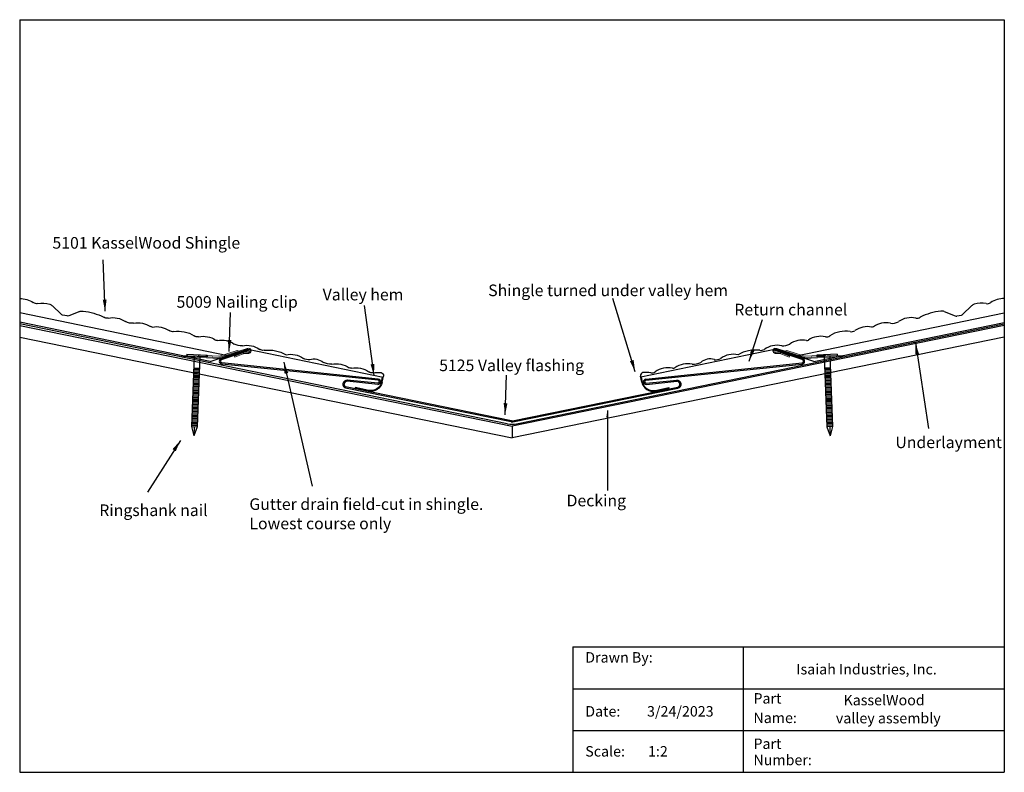
# Model space of a CAD drawing. Units: inches. Extents: x 58.1 to 79.3, y 12.2 to 28.4.
import ezdxf

# ---------------------------------------------------------------- set-up
doc = ezdxf.new("R2010")
doc.units = ezdxf.units.IN
doc.header["$MEASUREMENT"] = 0
doc.styles.get("Standard").update_dxf_attribs({"font": 'arial.ttf'})
doc.dimstyles.get("Standard").update_dxf_attribs({"dimtxt": 0.15, "dimasz": 0.15, "dimexe": 0.18, "dimexo": 0.0625, "dimgap": 0.09, "dimtad": 0, "dimtih": 1, "dimtoh": 1, "dimdec": 4, "dimzin": 0, "dimdsep": 46, "dimtxsty": 'Standard', "dimcen": 0.09, "dimadec": 0, "dimazin": 0, "dimtfac": 1, "dimtdec": 4, "dimtofl": 0, "dimtmove": 0, "dimatfit": 3, "dimfxl": 1, "dimtolj": 1, "dimtzin": 0, "dimarcsym": 0})

# ---------------------------------------------------------------- blocks, each defined once
blk = doc.blocks.new('A$Ce58f072c')
for p, q in [((0, 16.205), (21.197, 16.205)), ((0, 16.205), (0, 0)), ((21.197, 16.205), (21.197, 0)), ((0, 0), (21.197, 0))]:
    blk.add_line(p, q)
blk = doc.blocks.new('A$C5cd77d36')
for q in [(21.197, 2.7), (11.905, 0)]:
    blk.add_line((11.905, 2.7), q)
blk.add_blockref('A$Ce58f072c', (0, 0))
blk = doc.blocks.new('A$C4a0ffa93')
for p, q in [((6.537, 1.717), (6.775, 1.623)), ((6.942, 1.657), (7.123, 1.837)), ((3.35, 0.763), (7.832, 1.688)), ((6.809, 1.62), (6.911, 1.641)), ((3.731, 0.637), (7.832, 1.484)), ((2.923, 0.904), (0.006, 0.302)), ((3.731, 0.637), (2.923, 0.904)), ((0.029, 0.193), (0.001, 0.325)), ((0.043, 0.196), (0.02, 0.305)), ((0.319, 0.019), (0.607, 0.078)), ((0.322, 0.005), (0.61, 0.064)), ((0.607, 0.078), (0.61, 0.064))]:
    blk.add_line(p, q)
for centre, radius, start, end in [((7.467, 2.01), 0.125, 258.292, 305.0354), ((7.814, 1.515), 0.48, 87.8728, 125.0354), ((6.565, 0.546), 1.18, 94.7878, 117.2991), ((6.492, 1.6), 0.125, 68.4852, 101.6637), ((7.211, 1.749), 0.125, 101.6637, 134.8422), ((7.344, 1.418), 0.48, 78.292, 109.2443), ((5.406, 1.777), 0.315, 265.3687, 297.9587), ((5.829, 1.105), 0.48, 78.292, 125.0354), ((5.952, 1.698), 0.125, 258.292, 305.0354), ((6.797, 1.679), 0.06, 248.4852, 281.6637), ((6.899, 1.7), 0.06, 281.6637, 314.8422), ((4.352, 0.8), 0.48, 97.5917, 125.0354), ((4.419, 0.814), 0.48, 78.292, 105.7357), ((4.541, 1.407), 0.125, 258.292, 305.0354), ((4.889, 0.911), 0.48, 79.3552, 125.0354), ((4.987, 1.432), 0.05, 259.3552, 303.9722), ((5.283, 0.993), 0.48, 78.292, 123.9722), ((3.488, 0.622), 0.48, 79.3552, 125.0354), ((3.586, 1.143), 0.05, 259.3552, 303.9722), ((3.882, 0.703), 0.48, 78.292, 123.9722), ((4.005, 1.296), 0.125, 258.292, 305.0354), ((2.471, 0.167), 0.721, 82.2332, 121.0942), ((2.594, 1.005), 0.125, 258.292, 305.0354), ((2.942, 0.509), 0.48, 78.292, 125.0354), ((3.064, 1.293), 0.315, 265.3687, 297.9587), ((1.494, 0.398), 0.298, 71.3864, 131.9411), ((1.614, 0.902), 0.224, 263.4883, 299.8391), ((2.001, 0.315), 0.48, 78.292, 125.0354), ((0.591, 0.024), 0.48, 78.292, 125.0354), ((0.704, 0.553), 0.0612, 255.7705, 307.5569), ((1.017, 0.112), 0.48, 78.292, 125.0354), ((1.133, 0.946), 0.365, 266.9854, 296.342), ((0.065, 0.338), 0.065, 101.6637, 191.6637), ((0.121, -0.073), 0.48, 78.292, 98.2933), ((0.244, 0.519), 0.125, 258.292, 305.0354), ((0.272, 0.25), 0.25, 193.2918, 281.574), ((0.272, 0.25), 0.236, 193.2918, 281.574)]:
    blk.add_arc(centre, radius, start, end)
blk = doc.blocks.new('1.75 nail')
for p, q in [((-0.21875, 1.75), (-0.21875, 1.72)), ((-0.21875, 1.75), (0.21875, 1.75)), ((-0.21875, 1.75), (-0.21875, 1.75)), ((-0.21875, 1.72), (0.21875, 1.72)), ((-0.06, 1.72), (-0.06, 0.2)), ((0.06, 1.72), (0.06, 0.2)), ((0.21875, 1.75), (0.21875, 1.72)), ((-0.06, 1.46), (0.06, 1.46)), ((-0.06, 1.43), (0.06, 1.43)), ((-0.06, 1.4), (0.06, 1.4)), ((-0.06, 1.37), (0.06, 1.37)), ((-0.06, 1.34), (0.06, 1.34)), ((-0.06, 1.31), (0.06, 1.31)), ((-0.06, 1.28), (0.06, 1.28)), ((-0.06, 1.25), (0.06, 1.25)), ((-0.06, 1.22), (0.06, 1.22)), ((-0.06, 1.19), (0.06, 1.19)), ((-0.06, 1.16), (0.06, 1.16)), ((-0.06, 1.13), (0.06, 1.13)), ((-0.06, 1.1), (0.06, 1.1)), ((-0.06, 1.07), (0.06, 1.07)), ((-0.06, 1.04), (0.06, 1.04)), ((-0.06, 1.01), (0.06, 1.01)), ((-0.06, 0.98), (0.06, 0.98)), ((-0.06, 0.95), (0.06, 0.95)), ((-0.06, 0.92), (0.06, 0.92)), ((-0.06, 0.89), (0.06, 0.89)), ((-0.06, 0.86), (0.06, 0.86)), ((-0.06, 0.83), (0.06, 0.83)), ((-0.06, 0.8), (0.06, 0.8)), ((-0.06, 0.77), (0.06, 0.77)), ((-0.06, 0.74), (0.06, 0.74)), ((-0.06, 0.71), (0.06, 0.71)), ((-0.06, 0.68), (0.06, 0.68)), ((-0.06, 0.65), (0.06, 0.65)), ((-0.06, 0.62), (0.06, 0.62)), ((-0.06, 0.59), (0.06, 0.59)), ((-0.06, 0.56), (0.06, 0.56)), ((-0.06, 0.53), (0.06, 0.53)), ((-0.06, 0.5), (0.06, 0.5)), ((-0.06, 0.47), (0.06, 0.47)), ((-0.06, 0.44), (0.06, 0.44)), ((-0.06, 0.41), (0.06, 0.41)), ((-0.06, 0.38), (0.06, 0.38)), ((-0.06, 0.35), (0.06, 0.35)), ((-0.06, 0.32), (0.06, 0.32)), ((-0.06, 0.29), (0.06, 0.29)), ((-0.06, 0.26), (0.06, 0.26)), ((-0.06, 0.23), (0.06, 0.23)), ((-0.06, 0.2), (0, 0)), ((-0.06, 0.2), (0.06, 0.2)), ((0, 0.2), (0, 0)), ((0.06, 0.2), (0, 0))]:
    blk.add_line(p, q)
blk = doc.blocks.new('A$Ca4c94de5')
at = {"rotation": 357.86920906943}
blk.add_blockref('1.75 nail', (0.219, 0.008), dxfattribs=at)
at = {"xscale": -1, "rotation": 2.130790930569963}
blk.add_blockref('1.75 nail', (13.914, 0.008), dxfattribs=at)

msp = doc.modelspace()

# ---------------------------------------------------------------- linework, layer by layer
for p, q in [((74.777, 21.135), (79.258, 22.06)), ((77.964, 22.088), (78.202, 21.995)), ((78.368, 22.029), (78.549, 22.209)), ((75.158, 21.009), (79.258, 21.855)), ((78.236, 21.992), (78.338, 22.013)), ((68.559, 19.67), (58.061, 21.82)), ((58.061, 21.788), (68.66, 19.618)), ((79.258, 21.788), (68.66, 19.618)), ((68.76, 19.67), (79.258, 21.82)), ((58.061, 21.537), (68.66, 19.366)), ((79.258, 21.537), (68.66, 19.366)), ((62.402, 21.079), (62.984, 21.269)), ((62.409, 21.056), (62.991, 21.246)), ((62.991, 21.246), (62.984, 21.269)), ((74.35, 21.276), (71.433, 20.673)), ((74.328, 21.246), (74.335, 21.269)), ((74.91, 21.056), (74.328, 21.246)), ((74.918, 21.079), (74.335, 21.269)), ((75.158, 21.009), (74.35, 21.276)), ((65.777, 20.61), (62.415, 20.957)), ((65.779, 20.634), (62.416, 20.981)), ((71.54, 20.634), (74.903, 20.981)), ((71.542, 20.61), (74.904, 20.957)), ((65.768, 20.52), (65.112, 20.586)), ((65.77, 20.544), (65.113, 20.609)), ((71.455, 20.565), (71.428, 20.697)), ((71.469, 20.567), (71.447, 20.676)), ((71.549, 20.544), (72.206, 20.609)), ((71.552, 20.52), (72.207, 20.586)), ((68.642, 19.711), (65.072, 20.441)), ((68.647, 19.735), (65.077, 20.464)), ((68.672, 19.735), (72.228, 20.461)), ((68.677, 19.711), (72.233, 20.438)), ((71.746, 20.391), (72.034, 20.45)), ((71.749, 20.377), (72.036, 20.436)), ((72.034, 20.45), (72.036, 20.436)), ((68.66, 19.618), (68.66, 19.366)), ((73.633, 14.866), (73.633, 12.166)), ((69.966, 13.966), (79.258, 13.966)), ((69.966, 13.066), (79.258, 13.066))]:
    msp.add_line(p, q)
at = {"lineweight": 18}
for p, q in [((62.958, 21.289), (62.357, 21.101)), ((62.745, 21.25), (62.359, 21.129)), ((62.848, 21.23), (62.366, 21.079)), ((62.865, 21.201), (62.682, 21.126)), ((62.789, 21.236), (62.745, 21.25)), ((62.848, 21.23), (62.965, 21.266)), ((62.886, 21.206), (62.982, 21.21)), ((62.975, 21.294), (62.958, 21.289)), ((62.965, 21.266), (62.982, 21.272)), ((63, 21.214), (62.99, 21.211)), ((74.319, 21.214), (74.33, 21.211)), ((74.354, 21.266), (74.337, 21.272)), ((74.433, 21.206), (74.337, 21.21)), ((74.344, 21.294), (74.361, 21.289)), ((74.472, 21.23), (74.354, 21.266)), ((74.361, 21.289), (74.962, 21.101)), ((74.455, 21.201), (74.637, 21.126)), ((74.472, 21.23), (74.954, 21.079)), ((74.531, 21.236), (74.574, 21.25)), ((74.574, 21.25), (74.96, 21.129)), ((61.547, 21.141), (61.545, 21.117)), ((62.357, 21.077), (61.545, 21.117)), ((62.357, 21.101), (61.547, 21.141)), ((61.9, 21.124), (61.927, 21.148)), ((62.35, 21.127), (61.927, 21.148)), ((62.682, 21.126), (62.691, 21.104)), ((62.875, 21.179), (62.691, 21.104)), ((62.886, 21.182), (62.983, 21.186)), ((63.007, 21.191), (62.997, 21.188)), ((74.312, 21.191), (74.322, 21.188)), ((74.434, 21.182), (74.336, 21.186)), ((74.444, 21.179), (74.628, 21.104)), ((74.637, 21.126), (74.628, 21.104)), ((74.962, 21.101), (75.773, 21.141)), ((74.963, 21.077), (75.774, 21.117)), ((74.97, 21.127), (75.392, 21.148)), ((75.419, 21.124), (75.392, 21.148)), ((75.773, 21.141), (75.774, 21.117))]:
    msp.add_line(p, q, dxfattribs=at)
for centre, radius, start, end in [((78.77, 21.79), 0.48, 78.292, 109.2443), ((78.893, 22.382), 0.125, 258.292, 305.0354), ((79.241, 21.887), 0.48, 87.8728, 125.0354), ((77.991, 20.918), 1.18, 94.7878, 117.2991), ((77.918, 21.972), 0.125, 68.4852, 101.6637), ((78.638, 22.12), 0.125, 101.6637, 134.8422), ((76.709, 21.364), 0.48, 78.292, 123.9722), ((76.832, 22.148), 0.315, 265.3687, 297.9587), ((77.256, 21.477), 0.48, 78.292, 125.0354), ((77.378, 22.069), 0.125, 258.292, 305.0354), ((78.224, 22.05), 0.06, 248.4852, 281.6637), ((78.326, 22.071), 0.06, 281.6637, 314.8422), ((75.779, 21.172), 0.48, 97.5917, 125.0354), ((75.845, 21.186), 0.48, 78.292, 105.7357), ((75.968, 21.778), 0.125, 258.292, 305.0354), ((76.315, 21.283), 0.48, 79.3552, 125.0354), ((76.413, 21.804), 0.05, 259.3552, 303.9722), ((74.914, 20.994), 0.48, 79.3552, 125.0354), ((75.012, 21.515), 0.05, 259.3552, 303.9722), ((75.308, 21.075), 0.48, 78.292, 123.9722), ((75.431, 21.667), 0.125, 258.292, 305.0354), ((73.898, 20.539), 0.721, 82.2332, 121.0942), ((74.021, 21.376), 0.125, 258.292, 305.0354), ((74.368, 20.881), 0.48, 78.292, 125.0354), ((74.491, 21.665), 0.315, 265.3687, 297.9587), ((62.421, 21.02), 0.0625, 108.0754, 264.8596), ((62.421, 21.02), 0.0385, 108.0754, 263.1431), ((72.56, 21.318), 0.365, 266.9854, 296.342), ((72.921, 20.77), 0.298, 71.3864, 131.9411), ((73.041, 21.274), 0.224, 263.4883, 299.8391), ((73.428, 20.687), 0.48, 78.292, 125.0354), ((74.898, 21.02), 0.0385, 276.8569, 71.9246), ((74.898, 21.02), 0.0625, 275.1404, 71.9246), ((71.492, 20.71), 0.065, 101.6637, 191.6637), ((71.548, 20.299), 0.48, 78.292, 98.2933), ((71.671, 20.891), 0.125, 258.292, 305.0354), ((72.018, 20.396), 0.48, 78.292, 125.0354), ((72.13, 20.925), 0.0612, 255.7705, 307.5569), ((72.443, 20.484), 0.48, 78.292, 125.0354), ((65.105, 20.523), 0.0865, 83.5593, 258.4453), ((65.105, 20.523), 0.0632, 83.4736, 258.4515), ((65.774, 20.577), 0.0572, 264.1453, 84.1048), ((65.774, 20.577), 0.0332, 264.3849, 84.1048), ((71.699, 20.622), 0.25, 193.2918, 281.574), ((71.699, 20.622), 0.236, 193.2918, 281.574), ((71.546, 20.577), 0.0572, 95.8952, 275.8547), ((71.546, 20.577), 0.0332, 95.8952, 275.6151), ((72.215, 20.523), 0.0865, 281.5547, 96.4407), ((72.214, 20.523), 0.0632, 281.5485, 96.5264), ((68.66, 19.796), 0.0625, 258.4515, 281.5485), ((68.66, 20.16), 0.5, 258.426, 281.574), ((68.66, 19.796), 0.0865, 258.4453, 281.5547)]:
    msp.add_arc(centre, radius, start, end)
for centre, radius, start, end in [((62.889, 21.142), 0.064, 92.364, 112.364), ((62.991, 21.243), 0.054, 287.364, 107.364), ((62.991, 21.243), 0.03, 287.364, 107.364), ((62.981, 21.24), 0.03, 272.364, 287.364), ((74.328, 21.243), 0.054, 72.636, 252.636), ((74.328, 21.243), 0.03, 72.636, 252.636), ((74.339, 21.24), 0.03, 252.636, 267.636), ((74.43, 21.142), 0.064, 67.636, 87.636), ((62.342, 21.196), 0.0694, 276.1363, 284.0937), ((62.355, 21.12), 0.0428, 272.6806, 285.1658), ((62.887, 21.152), 0.03, 92.364, 112.364), ((62.981, 21.24), 0.054, 272.364, 287.364), ((74.339, 21.24), 0.054, 252.636, 267.636), ((74.432, 21.152), 0.03, 67.636, 87.636), ((74.965, 21.12), 0.0428, 254.8342, 267.3194), ((74.977, 21.196), 0.0694, 255.9063, 263.8637)]:
    msp.add_arc(centre, radius, start, end, dxfattribs=at)

# ---------------------------------------------------------------- block references
for name, p in [('A$C5cd77d36', (58.061, 12.166)), ('A$Ca4c94de5', (61.593, 19.402))]:
    msp.add_blockref(name, p)
at = {"xscale": -1}
msp.add_blockref('A$C4a0ffa93', (65.893, 20.372), dxfattribs=at)

# ---------------------------------------------------------------- texts
at = {"color": 5}
for s, p in [('5101 KasselWood Shingle', (58.766, 23.442)), ('Valley hem', (64.584, 22.328)), ('5009 Nailing clip', (61.438, 22.169)), ('Return channel', (73.446, 22.004)), ('Underlayment', (76.913, 19.147)), ('Decking', (69.834, 17.893)), ('Ringshank nail', (59.774, 17.684))]:
    msp.add_text(s, height=0.25, dxfattribs=at).set_placement(p)
for s, p in [('Drawn By:', (70.237, 14.529)), ('Isaiah Industries, Inc.', (74.782, 14.274)), ('Part', (73.858, 13.646)), ('KasselWood', (75.797, 13.609)), ('Date:', (70.237, 13.367)), ('3/24/2023', (71.567, 13.367)), ('Name:', (73.858, 13.227)), ('valley assembly', (75.632, 13.22)), ('Scale:', (70.237, 12.506)), ('1:2', (71.588, 12.506)), ('Part', (73.858, 12.669)), ('Number:', (73.858, 12.32))]:
    msp.add_text(s, height=0.225).set_placement(p)
at = {"color": 5, "char_height": 0.25, "width": 5.31299, "attachment_point": 1}
for s, insert in [('Shingle turned under valley hem', (68.147, 22.669)), ('5125 Valley flashing', (67.092, 21.054)), ('Gutter drain field-cut in shingle. Lowest course only', (63.006, 18.066))]:
    msp.add_mtext(s, dxfattribs=dict(at, insert=insert))

# ---------------------------------------------------------------- leaders
at = {"color": 5}
for points, override in [([(59.9, 22.094), (59.861, 23.203)], {"dimasz": 0.25}), ([(71.312, 20.793), (70.829, 22.367)], {"dimasz": 0.25}), ([(62.57, 21.227), (62.599, 22.064)], {"dimasz": 0.25}), ([(65.689, 20.709), (65.484, 22.216)], {"dimasz": 0.25}), ([(73.766, 21.021), (74.052, 21.917)], {"dimasz": 0.25}), ([(77.343, 21.418), (77.623, 19.573)], {"dimasz": 0.25}), ([(63.747, 21), (64.359, 18.33)], {"dimasz": 0.25}), ([(68.512, 19.865), (68.542, 20.72)], {"dimasz": 0.25, "dimgap": 0.09, "dimtad": 0}), ([(70.713, 19.957), (70.715, 18.237)], {"dimgap": 0.09, "dimtad": 0}), ([(61.521, 19.313), (60.811, 18.199)], {"dimasz": 0.25, "dimgap": 0.09, "dimtad": 0})]:
    msp.add_leader(points, dimstyle='Standard', override=override, dxfattribs=at)

doc.saveas('drawing.dxf')
